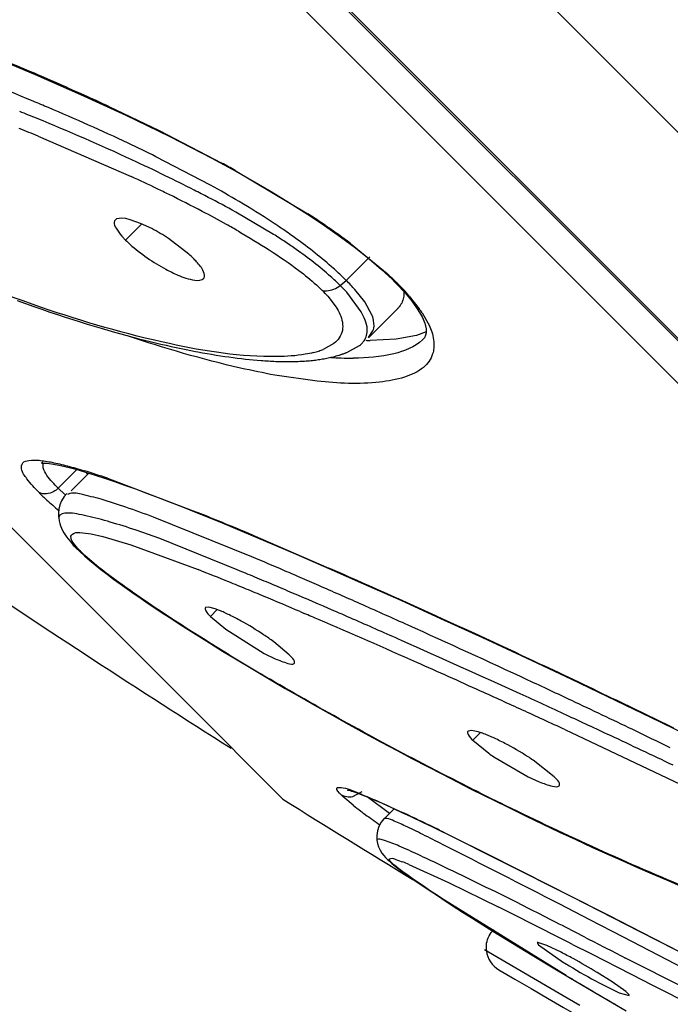
# Model space of a CAD drawing. Units: inches. Extents: x 0 to 11, y 0 to 8.5.
# Drawn here: x 3.4 to 3.4, y 5.1 to 5.2 of the extents above; entities that cross this region are included whole.
import ezdxf

# ---------------------------------------------------------------- set-up
doc = ezdxf.new("R2010")
doc.units = ezdxf.units.IN
doc.header["$LTSCALE"] = 0.605
doc.header["$MEASUREMENT"] = 0
doc.layers.get('0').update_dxf_attribs({"linetype": 'CONTINUOUS'})

msp = doc.modelspace()

# ---------------------------------------------------------------- linework, layer by layer
at = {"color": 7, "linetype": 'Continuous'}
for p, q in [((2.8149568547, 5.8175147334), (3.5874212984, 5.0450502896)), ((3.3593431823, 5.2325549536), (3.3619581544, 5.231370377799999)), ((3.3671083188, 5.2289402749), (3.3696364007, 5.2276961441)), ((3.3696364007, 5.2276961441), (3.3721103895, 5.2264412673)), ((3.3721103895, 5.2264412673), (3.3745181326, 5.225179928)), ((3.3745181326, 5.225179928), (3.3768634346, 5.2239091958)), ((3.3768634346, 5.2239091958), (3.3791489064, 5.2226268444)), ((3.3791489064, 5.2226268444), (3.3813633104, 5.2213366527)), ((3.3813633104, 5.2213366527), (3.383499866, 5.2200400866)), ((3.3816473469, 5.2163939877), (3.377264046, 5.218979206499999)), ((3.383499866, 5.2200400866), (3.3855589742, 5.2187339456)), ((3.3634979913, 5.218183102), (3.3633573538, 5.2180905239)), ((3.3641190879, 5.2182667803), (3.3634979913, 5.218183102)), ((3.364570844, 5.21821003), (3.3641190879, 5.2182667803)), ((3.3650839017, 5.2180886888), (3.364570844, 5.21821003)), ((3.3662795373, 5.2176630821), (3.3650839017, 5.2180886888)), ((3.3855589742, 5.2187339456), (3.3875276362, 5.2174230972)), ((3.3675638829, 5.2170584144), (3.3662795373, 5.2176630821)), ((3.3875276362, 5.2174230972), (3.3893860899, 5.216118126)), ((3.3641081793, 5.2161936282), (3.3645394761, 5.2157355381)), ((3.3718528944, 5.2141139548), (3.3695041745, 5.2159139216)), ((3.3893860899, 5.216118126), (3.3911149843, 5.214830157200001)), ((3.3953317235, 5.2112233538), (3.3956375672, 5.2109217242)), ((3.3956372906, 5.2109214401), (3.3956381843, 5.2109205473)), ((3.3519932009, 5.2087661966), (3.3529688686, 5.2084115037)), ((3.3917586124, 5.2074621096), (3.3900919716, 5.209699949)), ((3.3529688686, 5.2084115037), (3.3539257664, 5.2080701036)), ((3.3539257664, 5.2080701036), (3.3548639007, 5.207741713)), ((3.3548639007, 5.207741713), (3.3557834008, 5.2074260047)), ((3.3926087201, 5.204450546499999), (3.3959596485, 5.2078014749)), ((3.3557834008, 5.2074260047), (3.3566844326, 5.207122639200001)), ((3.3566844326, 5.207122639200001), (3.3575670953, 5.2068312997)), ((3.3575670953, 5.2068312997), (3.3584315062, 5.2065516635)), ((3.3584315062, 5.2065516635), (3.3592778181, 5.206283400299999)), ((3.3592778181, 5.206283400299999), (3.3601061203, 5.206026223299999)), ((3.3601061203, 5.206026223299999), (3.3609163242, 5.2057799101)), ((3.3609163242, 5.2057799101), (3.3617083957, 5.2055442185)), ((3.3617083957, 5.2055442185), (3.3624820875, 5.2053189648)), ((3.3624820875, 5.2053189648), (3.3632370459, 5.2051039873)), ((3.3632370459, 5.2051039873), (3.3639731395, 5.2048990526)), ((3.3639731395, 5.2048990526), (3.3646899969, 5.2047039879)), ((3.3646899969, 5.2047039879), (3.3653874727, 5.2045185506)), ((3.3653874727, 5.2045185506), (3.3660660114, 5.2043423429)), ((3.3660660114, 5.2043423429), (3.3667267783, 5.2041747974)), ((3.3667267783, 5.2041747974), (3.3673713158, 5.2040152823)), ((3.3926247726, 5.2044667407), (3.393130846, 5.2052354049)), ((3.395819704, 5.2042889878), (3.3928040438, 5.2041481223)), ((3.3981558422, 5.2047203262), (3.395819704, 5.2042889878)), ((3.399282072, 5.205124210299999), (3.3981558422, 5.2047203262)), ((3.399073923, 5.2044563019), (3.3988571574, 5.2042095752)), ((3.3988900145, 5.2042204593), (3.3988677378, 5.2041983445)), ((3.3673713158, 5.2040152823), (3.368000646, 5.2038633269)), ((3.368000646, 5.2038633269), (3.3686161741, 5.2037183952)), ((3.3686161741, 5.2037183952), (3.3692192737, 5.2035799914)), ((3.3692192737, 5.2035799914), (3.3698109075, 5.2034477419)), ((3.3698109075, 5.2034477419), (3.3703925168, 5.2033211999)), ((3.3703925168, 5.2033211999), (3.3709650135, 5.2032000861)), ((3.3709650135, 5.2032000861), (3.3715288006, 5.2030842495)), ((3.3715288006, 5.2030842495), (3.3720840981, 5.202973582799999)), ((3.3900972222, 5.2027515276), (3.3915913599, 5.2035523171)), ((3.3917629478, 5.203697687), (3.3921044109, 5.204080094)), ((3.3720840981, 5.202973582799999), (3.3726311169, 5.2028679838)), ((3.3734364889, 5.2027188895), (3.3739635878, 5.2026255606)), ((3.3739635878, 5.2026255606), (3.3744830669, 5.2025369809)), ((3.3744830669, 5.2025369809), (3.3749951639, 5.2024530586)), ((3.3749951639, 5.2024530586), (3.3755000466, 5.2023737224)), ((3.3755000466, 5.2023737224), (3.3759979529, 5.2022989115)), ((3.3759979529, 5.2022989115), (3.3764890367, 5.2022285857)), ((3.3764890367, 5.2022285857), (3.3769734006, 5.2021627153)), ((3.3769734006, 5.2021627153), (3.3774512084, 5.2021012642)), ((3.3774512084, 5.2021012642), (3.3779226264, 5.2020442003)), ((3.3779226264, 5.2020442003), (3.3783877594, 5.2019915019)), ((3.3783877594, 5.2019915019), (3.3788467721, 5.201943143999999)), ((3.3788467721, 5.201943143999999), (3.3792998415, 5.2018991045)), ((3.3792998415, 5.2018991045), (3.3797470984, 5.2018593705)), ((3.3892473879, 5.2024541657), (3.3893299646, 5.2024800647)), ((3.3893299646, 5.2024800647), (3.389406031, 5.202504458)), ((3.3898116808, 5.2026435823), (3.3898977129, 5.2026752029)), ((3.3898977129, 5.2026752029), (3.3899759517, 5.2027046328)), ((3.3899759517, 5.2027046328), (3.3900465265, 5.202731739)), ((3.3900465265, 5.202731739), (3.3900972222, 5.2027515276)), ((3.3797470984, 5.2018593705), (3.3801888061, 5.2018239243)), ((3.3603067922, 5.1888073355), (3.3582565662, 5.1867571094)), ((3.3590452409, 5.1891815488), (3.3600008698, 5.18890224)), ((3.3621024608, 5.1882339647), (3.3632382094, 5.1878493557)), ((3.3632382094, 5.1878493557), (3.3644300834, 5.1874316835)), ((3.3567994561, 5.1837954384), (3.3568336455, 5.1835645109)), ((3.356824937, 5.1837411769), (3.3568254667, 5.1836226533)), ((3.3726057036, 5.1843114747), (3.3757027375, 5.1830526395)), ((3.356825483, 5.183622449800001), (3.3568722747, 5.183290162900001)), ((3.3757027375, 5.1830526395), (3.3789823695, 5.1816888436)), ((3.3684982109, 5.1812436435), (3.3657485789, 5.1822243579)), ((3.3789823695, 5.1816888436), (3.3806916422, 5.1809674723)), ((3.3774486647, 5.1776362158), (3.3684982109, 5.1812436435)), ((3.3806916422, 5.1809674723), (3.3842556398, 5.1794435522)), ((3.3842556398, 5.1794435522), (3.3880305313, 5.1778035726)), ((3.3880305313, 5.1778035726), (3.3920498749, 5.1760315093)), ((3.3920498749, 5.1760315093), (3.3963359697, 5.1741158315)), ((3.3963359697, 5.1741158315), (3.4009310701, 5.1720356488)), ((3.3741633119, 5.173333161), (3.3737615617, 5.173279197)), ((3.374889972, 5.173140499100001), (3.3741633119, 5.173333161)), ((3.3753762859, 5.1729569369), (3.374889972, 5.173140499100001)), ((3.3743334346, 5.1722660822), (3.3761283829, 5.1707711665)), ((3.4009310701, 5.1720356488), (3.405783224, 5.1698115713)), ((3.3711584453, 5.1711347151), (3.3727040448, 5.170151559100001)), ((3.3727040448, 5.170151559100001), (3.374236406, 5.1691915502)), ((3.3761283829, 5.1707711665), (3.3805688758, 5.1679900735)), ((3.374236406, 5.1691915502), (3.3757473835, 5.168257653)), ((3.3834574756, 5.1678359245), (3.3816586196, 5.1693259827)), ((3.405783224, 5.1698115713), (3.4108436544, 5.1674625759)), ((3.3757473835, 5.168257653), (3.3772349304, 5.1673495375)), ((3.3805688758, 5.1679900735), (3.3818235315, 5.1673736577)), ((3.3837459658, 5.1675246925), (3.3834574756, 5.1678359245)), ((3.3772349304, 5.1673495375), (3.3794241956, 5.166032672)), ((3.4108436544, 5.1674625759), (3.4160175722, 5.1650294959)), ((3.3794241956, 5.166032672), (3.3815658257, 5.1647661367)), ((3.3815658257, 5.1647661367), (3.3829682553, 5.1639478636)), ((3.4160175722, 5.1650294959), (3.4211997228, 5.1625595683)), ((3.3829682553, 5.1639478636), (3.384350371, 5.1631497681)), ((3.384350371, 5.1631497681), (3.3863855192, 5.1619891842)), ((3.4211997228, 5.1625595683), (3.4263154939, 5.1600862256)), ((3.3863855192, 5.1619891842), (3.388376892, 5.1608698232)), ((3.388376892, 5.1608698232), (3.3903262322, 5.1597888647)), ((3.3903262322, 5.1597888647), (3.392232733, 5.1587449172)), ((3.4263154939, 5.1600862256), (3.4312224612, 5.1576777961)), ((3.392232733, 5.1587449172), (3.394096012, 5.1577365624)), ((3.4045381854, 5.159081204300001), (3.4041201481, 5.1590024624)), ((3.4052909307, 5.158919437200001), (3.4045381854, 5.159081204300001)), ((3.4057928676, 5.1587524753), (3.4052909307, 5.158919437200001)), ((3.394096012, 5.1577365624), (3.3959174372, 5.1567618669)), ((3.4046803121, 5.1579446942), (3.4065101263, 5.1564479668)), ((3.3959174372, 5.1567618669), (3.3977005039, 5.1558182534)), ((3.3977005039, 5.1558182534), (3.3994485432, 5.1549033307)), ((3.4070929493, 5.1560411484), (3.4110653845, 5.1537326069)), ((3.414083126, 5.1537428369), (3.4116626588, 5.155640207799999)), ((3.3994485432, 5.1549033307), (3.4011643615, 5.1540150586)), ((3.4011643615, 5.1540150586), (3.4028479138, 5.1531529614)), ((3.4028479138, 5.1531529614), (3.4044971506, 5.152317583399999)), ((3.4110653845, 5.1537326069), (3.4123563877, 5.1531480135)), ((3.4143748668, 5.1534258691), (3.414083126, 5.1537428369)), ((3.4044971506, 5.152317583399999), (3.4071743417, 5.1509808896)), ((3.3939090197, 5.150792981), (3.3947165056, 5.1504333274)), ((3.4071743417, 5.1509808896), (3.408739508, 5.150210517200001)), ((3.3955947087, 5.1500338425), (3.394460967, 5.1489001008)), ((3.3947165056, 5.1504333274), (3.3955766807, 5.1500421483)), ((3.3955766807, 5.1500421483), (3.3964850938, 5.149621977200001)), ((3.3964850938, 5.149621977200001), (3.3974391984, 5.1491742641)), ((3.408739508, 5.150210517200001), (3.4107797526, 5.1492185932)), ((3.3974391984, 5.1491742641), (3.3989521293, 5.1484534714)), ((3.3989521293, 5.1484534714), (3.4000124662, 5.1479418979)), ((3.4107797526, 5.1492185932), (3.4127680305, 5.148265328)), ((3.4000124662, 5.1479418979), (3.4028292566, 5.1465640602)), ((3.4127680305, 5.148265328), (3.4147062365, 5.1473488649)), ((3.4147062365, 5.1473488649), (3.4165971438, 5.1464670747)), ((3.3935911204, 5.1463990778), (3.3936554004, 5.146040281)), ((3.4028292566, 5.1465640602), (3.4058608939, 5.145059682)), ((3.4165971438, 5.1464670747), (3.4184426325, 5.1456183228)), ((3.4058608939, 5.145059682), (3.4104467705, 5.1427559343)), ((3.4184426325, 5.1456183228), (3.4202442148, 5.1448011881)), ((3.4202442148, 5.1448011881), (3.4220034944, 5.1440142702)), ((3.4220034944, 5.1440142702), (3.4237218254, 5.1432563787)), ((3.4104467705, 5.1427559343), (3.4161488709, 5.1398627292)), ((3.4237218254, 5.1432563787), (3.4254005574, 5.142526367099999)), ((3.4254005574, 5.142526367099999), (3.427040997, 5.1418231394)), ((3.427040997, 5.1418231394), (3.4286444477, 5.141145631600001)), ((3.4161488709, 5.1398627292), (3.4239642788, 5.13586893)), ((3.4069997443, 5.1358991684), (3.409274734, 5.1344959859)), ((3.4176079917, 5.1352087304), (3.4153966704, 5.1363431621)), ((3.4239642788, 5.13586893), (3.477541469, 5.108327574300001)), ((3.4141906617, 5.128974547699999), (3.4060334213, 5.1337396215)), ((3.4062418953, 5.1336122106), (3.4062643663, 5.13449361)), ((3.409274734, 5.1344959859), (3.4115366137, 5.133118)), ((3.4121267757, 5.1345855659), (3.4122707784, 5.1343287385)), ((3.4132462957, 5.1342501772), (3.412173303, 5.1346048309)), ((3.4122707784, 5.1343287385), (3.4151702269, 5.1322863956)), ((3.4148728353, 5.1334603875), (3.4132462957, 5.1342501772)), ((3.4115366137, 5.133118), (3.4137696784, 5.1317728136)), ((3.4243997642, 5.1317365185), (3.422253381, 5.1328314996)), ((3.4137696784, 5.1317728136), (3.41597422, 5.1304585855)), ((3.4272170672, 5.130298788), (3.4243997642, 5.1317365185)), ((3.41597422, 5.1304585855), (3.4192252469, 5.1285434886)), ((3.4207908067, 5.1300312148), (3.4190493915, 5.1311206222)), ((3.4413039159, 5.1231131737), (3.4272170672, 5.130298788)), ((3.419278732, 5.1299184571), (3.4215965884, 5.1287765177)), ((3.4223637127, 5.1289074569), (3.4207908067, 5.1300312148)), ((3.4155824792, 5.128168769599999), (3.4141906617, 5.128974547699999)), ((3.4170428164, 5.1273256683), (3.4155824792, 5.128168769599999)), ((3.4192252469, 5.1285434886), (3.4224029717, 5.1266960937)), ((3.4215965884, 5.1287765177), (3.4227282516, 5.1284515563)), ((3.4225846781, 5.128708722), (3.4223637127, 5.1289074569)), ((3.422694599, 5.1285834912), (3.4225846781, 5.128708722)), ((3.4227282516, 5.1284515563), (3.422694599, 5.1285834912))]:
    msp.add_line(p, q, dxfattribs=at)
at = {"color": 9, "linetype": 'Continuous'}
for p, q in [((3.56604304, 5.0667167202), (2.8282519932, 5.8045077515)), ((3.2106627893, 5.4169232256), (3.4609582052, 5.1666240831)), ((3.2697594163, 5.386791420700001), (3.6283230536, 5.0282698544)), ((3.3626073925, 5.2311659802), (3.3684056786, 5.2284113104)), ((3.3684056786, 5.2284113104), (3.375648553, 5.2246390734)), ((3.3544251663, 5.227740265), (3.3651978869, 5.2230726293)), ((3.3743696834, 5.2220636861), (3.3680311561, 5.2253712565)), ((3.3772208422, 5.2237817114), (3.3855935609, 5.2187868385)), ((3.3664079728, 5.2176040356), (3.3645394757, 5.215735538500001)), ((3.3905503377, 5.2153364959), (3.3947797063, 5.2118609484)), ((3.3927727206, 5.213786004), (3.3900473405, 5.2110606174)), ((3.3893506494, 5.21048013), (3.3900450808, 5.2110596133)), ((3.3900473405, 5.2110606174), (3.3896029694, 5.2114873502)), ((3.3921762115, 5.2085935999), (3.3910344275, 5.2100194293)), ((3.395638832, 5.210921115400001), (3.3959904669, 5.210730847200001)), ((3.3878974972, 5.2092458041), (3.3888627337, 5.2079894187)), ((3.3973294431, 5.2092705903), (3.3984816641, 5.2078111168)), ((3.3930325263, 5.207039738500001), (3.3921762115, 5.2085935999)), ((3.3988141107, 5.2073259794), (3.3996213815, 5.2058921172)), ((3.3886092518, 5.2037894233), (3.3873886929, 5.2031076159)), ((3.3866915495, 5.1994312438), (3.3818062204, 5.2001315418)), ((3.3550146207, 5.1894175776), (3.3549972007, 5.1899688734)), ((3.3567420823, 5.1870681844), (3.3588958509, 5.1892219583)), ((3.3624442362, 5.1882168347), (3.3728351919, 5.1842776472)), ((3.3575024185, 5.1863440964), (3.3567427368, 5.1870681068)), ((3.354536472, 5.1793183606), (3.3493741389, 5.1844827732)), ((3.3791156097, 5.1791567589), (3.3677767167, 5.1837247671)), ((3.3605561233, 5.1817933979), (3.3618874428, 5.1814929236)), ((3.3618874428, 5.1814929236), (3.3651476171, 5.1805169315)), ((3.3792489286, 5.1816383642), (3.3880383065, 5.1778504732)), ((3.3651476171, 5.1805169315), (3.3729131707, 5.1776642165)), ((3.3715972547, 5.1622601919), (3.354536472, 5.1793183606)), ((3.359328543, 5.1797916481), (3.3588341212, 5.1801492299)), ((3.3751199698, 5.1730526168), (3.374333435, 5.1722660819)), ((3.3847119443, 5.1728101826), (3.3851788619, 5.1726112922)), ((3.3827184513, 5.1511397815), (3.3715972547, 5.1622601919)), ((3.4055631807, 5.1588275623), (3.4046803123, 5.157944693999999)), ((3.4153710669, 5.1591519099), (3.4160230168, 5.1588502515)), ((3.4160230168, 5.1588502515), (3.4174880452, 5.1581706258)), ((3.4174880452, 5.1581706258), (3.4342829731, 5.1501728828)), ((3.3918361476, 5.1519745652), (3.3907813863, 5.1514110847)), ((3.3896520734, 5.1514472876), (3.3894620886, 5.151634920799999)), ((3.3908416081, 5.1504389658), (3.3896520734, 5.1514472876)), ((3.3950261633, 5.1494982522), (3.3924538873, 5.1514194554)), ((3.3938531701, 5.1508451333), (3.3965399049, 5.1496168255)), ((3.4012818769, 5.1473407509), (3.4156055146, 5.1401483581)), ((3.3972846437, 5.1436092456), (3.4018616604, 5.141518705899999)), ((3.4018616604, 5.141518705899999), (3.4076927044, 5.138659439800001)), ((3.4154694067, 5.1307697211), (3.4014019611, 5.1394650925)), ((3.4156055146, 5.1401483581), (3.4203414358, 5.1377315957)), ((3.4182013288, 5.1371975613), (3.4147219332, 5.1389979315)), ((3.4220795944, 5.1351870616), (3.4182013288, 5.1371975613)), ((3.4203414358, 5.1377315957), (3.4229079445, 5.1364197156)), ((3.4229079445, 5.1364197156), (3.4256124486, 5.1350356004)), ((3.4311096388, 5.1305097224), (3.4220795944, 5.1351870616)), ((3.4256124486, 5.1350356004), (3.4347213926, 5.1303572326)), ((3.4162083949, 5.1343689923), (3.4182948189, 5.1333091272)), ((3.4182948189, 5.1333091272), (3.4229858865, 5.130920748)), ((3.4229858865, 5.130920748), (3.4254383606, 5.129670388)), ((3.4254383606, 5.129670388), (3.4458956092, 5.1192486258))]:
    msp.add_line(p, q, dxfattribs=at)
at = {"color": 7, "linetype": 'Continuous'}
for points in [[(3.3487480321, 5.2370578044), (3.3514148549, 5.2359668391), (3.3540684577, 5.2348537078)], [(3.3540684577, 5.2348537078), (3.3567110015, 5.2337167402), (3.3593431823, 5.2325549536)], [(3.3619581544, 5.231370377799999), (3.3645466169, 5.2301658007), (3.3671083188, 5.2289402749)], [(3.3911149843, 5.214830157200001), (3.3926996485, 5.2135682257), (3.3941153817, 5.2123546129), (3.3953317235, 5.2112233538)], [(3.3956381843, 5.2109205473), (3.3958628414, 5.2106933158), (3.3968420001, 5.209637467099999), (3.3976691781, 5.2086297562), (3.3983294818, 5.2076898242)], [(3.3983294818, 5.2076898242), (3.3988036969, 5.2068557776), (3.3991081183, 5.2061289909), (3.3992643586, 5.2054975661), (3.3992833407, 5.2050263913)], [(3.3992833407, 5.2050263913), (3.3992186474, 5.204731012), (3.399073923, 5.2044563019)], [(3.3726311169, 5.2028679838), (3.3729015549, 5.2028170598), (3.3734364889, 5.2027188895)], [(3.3801888061, 5.2018239243), (3.3804075919, 5.201807817200001), (3.3806250136, 5.2017927943), (3.3808410485, 5.2017788629), (3.3810556873, 5.2017660297), (3.3812689223, 5.2017543007), (3.3814807447, 5.2017436821), (3.3816911444, 5.2017341801), (3.3819001144, 5.201725800299999), (3.3821076469, 5.2017185486), (3.3823137311, 5.2017124307), (3.382518361, 5.201707452), (3.3827215292, 5.2017036178), (3.3829232239, 5.2017009336), (3.3831234386, 5.2016994043), (3.3833221676, 5.201699035), (3.3835194013, 5.2016998305), (3.3837151329, 5.2017017956), (3.3839093589, 5.2017049349), (3.3841020749, 5.201709253), (3.3842932579, 5.2017147539), (3.3844829219, 5.2017214424), (3.3846711163, 5.2017293263), (3.3848578398, 5.201738416), (3.3850430687, 5.2017487217), (3.3852268143, 5.2017602555), (3.3854090695, 5.2017730287), (3.3855898191, 5.201787052), (3.3857690634, 5.2018023372), (3.3859467934, 5.2018188953), (3.3861229994, 5.2018367371), (3.3862976819, 5.2018558746), (3.3864708475, 5.201876320299999), (3.3866424727, 5.2018980836), (3.3868125141, 5.2019211693), (3.3869809558, 5.201945582900001), (3.3871478032, 5.2019713324), (3.3873130491, 5.2019984242), (3.3874766866, 5.2020268643), (3.3876387187, 5.2020566606), (3.3877991564, 5.2020878224), (3.387957995, 5.202120356), (3.3881152411, 5.202154269599999), (3.3882709263, 5.2021895769), (3.3884252242, 5.2022263267), (3.3885779764, 5.2022644895), (3.3887287283, 5.2023039472), (3.3888774734, 5.2023446614), (3.3890243316, 5.202386597699999), (3.3891690602, 5.2024296112), (3.3892478163, 5.2024537175)], [(3.389406031, 5.202504458), (3.3894611618, 5.2025224538), (3.3895151384, 5.2025403384), (3.3895678683, 5.202558070299999), (3.3896194286, 5.2025756639), (3.3896697565, 5.2025930858), (3.3897185554, 5.202610218), (3.3898116808, 5.2026435823)], [(3.3549537079, 5.1900599677), (3.3549350216, 5.1900483698), (3.3548133402, 5.1899816344), (3.3548255541, 5.1899694704), (3.3550223544, 5.189972811000001), (3.3554187545, 5.1899517776), (3.355971455, 5.1898849189), (3.3566190273, 5.1897735732), (3.3573443751, 5.1896200376), (3.3581579907, 5.1894215469), (3.3590452409, 5.1891815488)], [(3.3600008698, 5.18890224), (3.3610229089, 5.1885851788), (3.3621024608, 5.1882339647)], [(3.3644300834, 5.1874316835), (3.3656729051, 5.1869831911), (3.3669642824, 5.1865053045)], [(3.357743, 5.1864697484), (3.3574243088, 5.1861126613), (3.3571195443, 5.1856291226), (3.3569209485, 5.1851418418), (3.3568103643, 5.184659937799999), (3.3567759556, 5.1842059462), (3.3567994561, 5.1837954384)], [(3.3669642824, 5.1865053045), (3.3683045564, 5.185998421), (3.369692523, 5.1854632682), (3.3711263621, 5.1849008066), (3.3726057036, 5.1843114747)], [(3.3568722747, 5.183290162900001), (3.35694104, 5.182997604100001), (3.3570306389, 5.1827172012), (3.3571386879, 5.1824455988), (3.3572627829, 5.182182903999999), (3.3574001405, 5.1819304249), (3.3575501954, 5.1816855813), (3.3577118933, 5.1814473073), (3.357885536, 5.1812129545), (3.3580736113, 5.1809778456), (3.3582768715, 5.1807401895)], [(3.3582768715, 5.1807401895), (3.3584959676, 5.1804988326), (3.3587327743, 5.180251517), (3.3588341212, 5.1801492299)], [(3.3588229188, 5.1801605459), (3.3592333781, 5.1797626545), (3.359780762, 5.1792642538), (3.3603693564, 5.1787567478), (3.361005216, 5.1782324528), (3.361685937, 5.1776919988)], [(3.361685937, 5.1776919988), (3.3624039568, 5.1771399292), (3.363152678, 5.1765799024), (3.3639266549, 5.176014732), (3.3647208552, 5.1754469199), (3.3655272795, 5.1748810187), (3.3663413605, 5.1743191069)], [(3.3663413605, 5.1743191069), (3.3671593985, 5.1737627291), (3.3679747287, 5.1732154635), (3.3687826358, 5.1726795368), (3.3695825489, 5.1721544863), (3.3711584453, 5.1711347151)], [(3.3901899482, 5.1522038991), (3.3901918188, 5.1522035889), (3.3902453778, 5.152193765), (3.3903572894, 5.1521681204), (3.3904993013, 5.152130266399999), (3.3906638552, 5.1520815998), (3.3908579181, 5.1520195294), (3.3910749826, 5.1519456598), (3.3913133863, 5.1518603877), (3.3915741707, 5.15176321), (3.3918547689, 5.151655001), (3.3921543543, 5.1515360708), (3.3924726852, 5.1514065244), (3.392807944, 5.1512671363)], [(3.392807944, 5.1512671363), (3.3931593394, 5.1511182798), (3.3935266706, 5.1509600799), (3.3939090197, 5.150792981)], [(3.3944518592, 5.1489337308), (3.3944044916, 5.1488856824), (3.3940690239, 5.1484709562), (3.3938102752, 5.1479947077), (3.3936421936, 5.1474826118), (3.3935682168, 5.1469618328), (3.393582756, 5.1464676113), (3.3935914158, 5.1463966314)], [(3.3936554004, 5.146040281), (3.3937853965, 5.1456292254), (3.3939593775, 5.1452546313), (3.3941620849, 5.1449232371), (3.3943780745, 5.1446372638), (3.3945913892, 5.1443957839), (3.3947200414, 5.1442633113)], [(3.3946190911, 5.1443697646), (3.3947315031, 5.1442554297), (3.3953299916, 5.1437122965)], [(3.3953299916, 5.1437122965), (3.3960433106, 5.1431413436), (3.3968574535, 5.142535796000001), (3.3977776827, 5.1418812288)], [(3.3977776827, 5.1418812288), (3.3988018303, 5.1411759669), (3.3999163809, 5.1404270946)], [(3.3999163809, 5.1404270946), (3.4010952677, 5.139650139700001), (3.4022945525, 5.1388718806)], [(3.4022945525, 5.1388718806), (3.4034861512, 5.1381082331), (3.4046688325, 5.137358145), (3.4069997443, 5.1358991684)]]:
    msp.add_lwpolyline(points, dxfattribs=at)
at = {"color": 9, "linetype": 'Continuous'}
for centre, radius, start, end in [((3.2304184347, 4.9339097369), 0.3224300521, 67.48844956920001, 69.6861725829), ((3.2473796161, 4.9852140208), 0.2715888315, 66.792389188, 67.536851477), ((3.2309300299, 4.9474770785), 0.3127545016, 65.6041996868, 66.7469993637), ((3.2473521965, 4.9751231602), 0.2778736035, 67.0683265995, 67.46042358689999), ((3.1854693446, 4.8466598541), 0.4233471968, 65.26495841590001, 65.6366315212), ((3.2393361595, 4.9456559833), 0.3046588608, 67.8047808094, 68.24502937760002), ((3.2655022146, 5.0207748194), 0.2317171766, 61.17515876549999, 61.6179775084), ((3.2788392092, 5.0359753634), 0.2060660285, 64.3068642692, 65.2233211212), ((3.286884093, 5.052764834900001), 0.1874486833, 63.82365173930001, 64.2978116725), ((3.3139391876, 5.112253487099999), 0.125340036, 59.4407851453, 61.1752329495), ((3.2980084189, 5.0752366507), 0.1623742456, 62.33237864359999, 63.8484604679), ((3.3302091037, 5.1397204182), 0.09341606779999999, 56.7074590733, 59.46845883979999), ((3.3129020519, 5.1036471985), 0.1302965348, 60.9408199371, 62.3316918183), ((3.3369300108, 5.1501071193), 0.08104488730000001, 55.92584730959999, 56.64839810439999), ((3.3249696052, 5.1260029723), 0.1108337035, 55.80313015390001, 56.839841655), ((3.3217260292, 5.1196091641), 0.1120579744, 60.10630129490001, 60.9205066251), ((3.3404214624, 5.1552437058), 0.0748340469, 54.4679031524, 55.9366916004), ((3.3320427859, 5.1363595259), 0.098292288, 54.6324719058, 55.8203428806), ((3.342638444, 5.1512750979), 0.0799963267, 53.20697094000001, 54.6373956222), ((3.366988495, 5.1884030694), 0.032335581, 43.1796842891, 44.4972462022), ((3.3647127701, 5.1788423865), 0.0446569825, 46.0374590445, 47.678784529), ((3.3674883589, 5.1817369495), 0.0406467154, 45.48583712550001, 46.0212216651), ((3.3734427713, 5.196031503), 0.0195913893, 45.0896109883, 47.8631082747), ((3.3767639355, 5.199365993), 0.0148851223, 41.58552871909999, 45.0816733667), ((3.3717481632, 5.1928655901), 0.0258111253, 41.6509486328, 43.18604642010001), ((3.3768794019, 5.1916679106), 0.0269825596, 40.72071765739999, 44.92117413020001), ((3.3861266915, 5.1989882388), 0.0151818485, 33.31155727869999, 35.531221049), ((3.3844674817, 5.210355394), 0.007814330500000001, 287.8112821491, 291.9518601228), ((3.3838955405, 5.2121334991), 0.0096821566, 284.1350871357001, 287.8150445528), ((3.3907154256, 5.2429899462), 0.0408938429, 266.5723326539, 268.2092544614999), ((3.3905373566, 5.2369761003), 0.0348773709, 268.1929144976, 270.5199608407), ((3.3343764972, 5.1064216553), 0.0864768718, 71.06051586169998, 72.9205273469), ((3.3779763577, 5.2103082341), 0.0333648468, 225.3519745064, 227.5402323795), ((3.3878773361, 5.2211191282), 0.0480244776, 227.5326843879, 229.6569281559), ((3.1954749457, 4.744160831), 0.4745097141, 67.2138738292, 68.0513302359), ((3.1291454592, 4.5882155675), 0.6416358529999999, 66.70249289979999, 67.071471246), ((3.2523755412, 4.8706920415), 0.3297896851, 67.89437266790002, 68.5617365954), ((3.0735705468, 4.458929987699999), 0.7823601418, 66.5448590019, 66.7090568863), ((2.9809949022, 4.2530693455), 1.0103981726, 66.0629523866, 66.24325410430001), ((3.2171337549, 4.783619220899999), 0.4237239663, 67.6167399348, 67.9100053408), ((3.0276168712, 4.3530167313), 0.8978129814, 66.39252721359999, 66.5448678641), ((2.9049727552, 4.081451191499999), 1.1981004348, 65.70708614109999, 66.07000479279999), ((3.1875128116, 4.7116829815), 0.5015199996, 67.3633445184, 67.6172100283), ((3.1421393901, 4.603022724), 0.6192731158, 66.9393509113, 67.3581407625), ((2.9916934816, 4.2707905835), 0.9875438522, 66.09023798300001, 66.3932238153), ((2.9701462179, 4.2222375158), 1.0406633833, 65.77254449620001, 66.08915039989999), ((2.9556443283, 4.193457302300001), 1.0751656359, 64.9300174417, 65.71269861359998), ((3.0864948113, 4.4721430927), 0.7614905518999999, 66.7692980555, 66.9062949397), ((3.0078256916, 4.2894068017), 0.9604411646, 66.01665376449999, 66.756562945), ((2.9088352888, 4.0861120354), 1.1899589767, 65.0366074388, 65.7701167544), ((3.5445905153, 5.443687975), 0.32303127, 238.6483982941999, 239.2814428043), ((2.8945862857, 4.0332318489), 1.2405276283, 65.6755909658, 66.0473671641), ((2.9143486635, 4.1077988252), 1.170252835, 64.3828096581, 64.87569096189999), ((3.5575249195, 5.4654142318), 0.3483162186, 239.2779389497, 239.5941124435), ((2.925125886, 4.1212979437), 1.1511849533, 64.8908244274, 65.0325690666), ((2.876892666, 3.9939692441), 1.2835928573, 65.5578797568, 65.6777982327), ((2.9085651699, 4.0859567449), 1.1902138867, 64.758542927, 64.8908773131), ((2.8794920096, 3.9996702713), 1.2773272175, 65.43973124869999, 65.5582141149), ((2.9294950615, 4.129962549), 1.1414846096, 64.3756683207, 64.76687080020001), ((2.9739910848, 4.2301349937), 1.034155567, 63.9642940226, 64.4319484977), ((2.8903248558, 4.023375461700001), 1.2512640901, 65.3199284996, 65.4397162623), ((2.9006853148, 4.0459196675), 1.2264531988, 65.187267287, 65.31996167259999), ((3.0351554537, 4.3503482671), 0.8970792474, 64.0645636799, 64.3730279207), ((3.5946740782, 5.5305795674), 0.4233270213000001, 243.4464480004, 243.8096772649), ((3.418028365, 5.1848809586), 0.0438790453, 231.7142336213001, 233.1452156758), ((3.4300260429, 5.200795491), 0.0638092877, 233.096117239, 233.6676424865001), ((3.3006019265, 4.9446665279), 0.2262934383, 64.6205989088, 64.9155354125), ((3.4485411523, 5.2261005484), 0.09516453050000001, 233.71387243, 234.9639370882), ((3.2662869964, 4.87247605), 0.3062245131, 64.11754037729999, 64.6090748196), ((3.2188000141, 4.774388925299999), 0.4152019924, 63.9279262676, 64.13050984590002), ((2.6459233342, 3.6506718723), 1.6751614084, 62.68127037619999, 63.2015564041), ((3.3966010132, 5.146151557200001), 0.0026652444, 225.1105728354, 240.4863671847), ((3.3860841463, 5.1168784257), 0.0289825443, 67.26579838890001, 68.7337618949), ((2.8671835206, 4.055259296), 1.2107460714, 63.0341104589, 63.48535521060001), ((3.7306346736, 5.661061713), 0.6168782231000001, 239.2759672661, 239.468119955), ((3.7440098066, 5.6837398285), 0.6432067458, 239.4681429799001, 239.6625672283), ((3.7582214258, 5.708024339400001), 0.6713440446, 239.6625962931, 239.8600416484)]:
    msp.add_arc(centre, radius, start, end, dxfattribs=at)
at = {"color": 7, "linetype": 'Continuous'}
for centre, radius, start, end in [((3.2415511597, 4.9533703978), 0.2985204266, 67.80814761769999, 68.2240840211), ((3.2567874539, 4.9928189102), 0.2562809452, 63.1683683011, 64.0052656923), ((3.2880771039, 5.0547485849), 0.1868956055, 62.59752152989999, 63.1584638787), ((3.3127911274, 5.1021588057), 0.1334307433, 61.10579205909999, 62.64948128689999), ((3.3577086372, 5.1981335698), 0.0213371885, 56.4395882369, 62.4914368264), ((3.3740296325, 5.2252511293), 0.013439105, 225.0766768002, 228.0157292665), ((3.3456696392, 5.1595561761), 0.06726761690000001, 56.3022268079, 57.66664092569999), ((3.3495076296, 5.1653086443), 0.0603523397, 54.8356246262, 56.3037227646), ((3.3631227703, 5.2043808083), 0.0130747545, 45.0799698762, 48.10955299430001), ((3.3654236331, 5.2066903887), 0.0098146736, 41.7147685995, 45.0705471667), ((3.374881402, 5.1959892705), 0.0204778937, 42.0312309397, 45.0427583394), ((3.3938713238, 5.2098953936), 0.0029573811, 314.9237002179, 321.1252232119), ((3.3893785062, 5.2056226066), 0.0039191996, 17.9991292831, 21.197694347), ((3.3896994344, 5.2057281852), 0.0035813535, 16.0088014645, 17.9792269044), ((3.3929576891, 5.2403464476), 0.0361986514, 268.9780960447, 269.7568071692), ((3.3896944317, 5.205965316499999), 0.0030693489, 308.1719062985, 312.3708560227), ((3.3856607157, 5.2140707766), 0.0121576309, 287.566122694, 291.4023753970001), ((3.3820594618, 5.2127783905), 0.0325524897, 227.1011053305, 227.7561964347), ((4.1534951823, 6.3836068672), 1.4518388093, 236.1635695044, 237.6544556448), ((3.1726847668, 4.680005782099999), 0.5381117937, 67.3995189008, 67.6339196163), ((3.1628057538, 4.6563678692), 0.5637310163, 67.1610082279, 67.3958344506), ((3.1341697047, 4.5883990322), 0.6374859214, 66.94225785409998, 67.16016858820001), ((3.0801034842, 4.4615603469), 0.7753670453, 66.5545429212, 66.9371265424), ((3.3695673467, 5.15866557), 0.0154268255, 65.5726570693, 67.879983375), ((3.3671237509, 5.1532571754), 0.0213616206, 63.79095036739999, 65.604095403), ((3.3644448814, 5.147801573500001), 0.0274394414, 62.29098297310001, 63.80348315450001), ((3.0187827355, 4.3199205905), 0.9297109697, 66.3904742586, 66.56051971390002), ((3.3617753587, 5.1427045309), 0.0331932365, 60.9603980392, 62.30245635850001), ((3.3596011796, 5.138737001), 0.0377173713, 56.3697662374, 60.99844157520001), ((2.9519814244, 4.1672528763), 1.0963538285, 66.084658235, 66.38701698529998), ((3.3632132805, 5.144146723), 0.0312125881, 53.7749558078, 56.39081886159999), ((2.8275191799, 3.887182598), 1.4028341151, 65.45970141689999, 66.07485930060001), ((2.8393206601, 3.9129602252), 1.3744834515, 65.33737981739999, 65.4609162039), ((2.8662983846, 3.9716985289), 1.3098461102, 65.2110205146, 65.3376794391), ((2.9187934569, 4.085234638), 1.1847614294, 64.9417252487, 65.2136777519), ((3.4008702848, 5.1451976126), 0.0144210306, 67.5350693462, 70.0410074684), ((3.3987935751, 5.1401448837), 0.0198838773, 65.5929806849, 67.5685595835), ((3.3964894228, 5.135052841499999), 0.0254729725, 63.9540118562, 65.6061975921), ((3.3941687393, 5.1302892593), 0.0307717696, 62.49874506989999, 63.96640039770001), ((3.3922947441, 5.1266325981), 0.0348805917, 57.4718222049, 62.5419366646), ((3.0088011946, 4.2774892218), 0.9724804753, 64.4770396177, 64.948118205), ((3.422620503, 5.1789073926), 0.0276400081, 234.3477374976, 235.8211392938), ((3.3947491709, 5.130500048), 0.0303000611, 56.06860719060001, 57.4525543675), ((4.1512630876, 6.3805211008), 1.4498411246, 237.9885360897, 238.6856976955), ((3.177635232, 4.6755759768), 0.5184921827000001, 63.43800695260001, 64.51001118549999), ((3.079763767, 4.4822440219), 0.7351837397, 62.83662595609999, 63.35307553819999), ((4.3983668582, 7.0459997703), 2.1477919715, 242.8297611925, 242.9689682538), ((3.4091632774, 5.133984949599999), 0.0029450648, 187.2751505393, 239.7317656311), ((3.3883935833, 5.0820919653), 0.0577915702, 61.9653172782, 62.72992528189999), ((3.3834698575, 5.0728298361), 0.068281092, 61.30367667379999, 61.97141266729999), ((3.3785877761, 5.063887213), 0.0784695714, 58.9601271085, 61.3120772275), ((4.1758864815, 6.443486963400001), 1.5203976392, 239.6508694967, 244.8673812365), ((3.4484486261, 5.1857111818), 0.0629417161, 238.0811443721, 238.7477306803), ((3.4522154994, 5.1918091916), 0.0701091553, 238.7014943981, 241.9791607723)]:
    msp.add_arc(centre, radius, start, end, dxfattribs=at)
at = {"color": 9, "linetype": 'Continuous'}
for points, knots in [([(3.3680311561, 5.2253712565), (3.3669706047, 5.225897128), (3.3628768266, 5.227878354700001), (3.3587190904, 5.2297256467), (3.3556209574, 5.2310364559)], [0, 0, 0, 0, 0.2602954293, 1, 1, 1, 1]), ([(3.3820676261, 5.202272537), (3.3778858391, 5.202210766), (3.3685964555, 5.2036959913), (3.3539253218, 5.2079683583), (3.3371291926, 5.2147622837), (3.3255843285, 5.2206992418), (3.3195644118, 5.224244204700001)], [0, 0, 0, 0, 0.1878241994, 0.4181119887, 0.6862530027, 1, 1, 1, 1]), ([(3.3775748717, 5.2167580005), (3.3799849558, 5.2153721574), (3.383104368, 5.2134480052), (3.385942202, 5.211144036), (3.3865867172, 5.2105593804)], [0, 0, 0, 0, 0.7616130584999999, 1, 1, 1, 1]), ([(3.3896080494, 5.211485255), (3.389199892, 5.2118834251), (3.3873902523, 5.2135423919), (3.3854446911, 5.2150477508), (3.3839119369, 5.2161429111)], [0, 0, 0, 0, 0.2323561764, 1, 1, 1, 1]), ([(3.3872747047, 5.2099070075), (3.3874331905, 5.2098686981), (3.3881740544, 5.2098297097), (3.3888820775, 5.21016041), (3.3893505318, 5.2104800479)], [0, 0, 0, 0, 0.2233063856, 1, 1, 1, 1]), ([(3.3888627337, 5.2079894187), (3.3890300712, 5.2077286885), (3.3894939257, 5.206909099100001), (3.3897213853, 5.205904065099999), (3.3895921337, 5.2052785601)], [0, 0, 0, 0, 0.3266212084, 1, 1, 1, 1]), ([(3.3996213815, 5.2058921172), (3.3997346838, 5.205646535), (3.4000766868, 5.2048095533), (3.4002321541, 5.203878359), (3.4001624625, 5.2032464055)], [0, 0, 0, 0, 0.2984395785, 1, 1, 1, 1]), ([(3.3818062204, 5.2001315418), (3.3804689491, 5.2003732114), (3.3747090577, 5.2015758427), (3.3690489126, 5.2032281443), (3.3647628231, 5.204674253)], [0, 0, 0, 0, 0.231016581, 1, 1, 1, 1]), ([(3.3988571512, 5.204209569200001), (3.397975429, 5.203351622900001), (3.3951977879, 5.2023156218), (3.3924230228, 5.2021153731), (3.3908538654, 5.2021001656)], [0, 0, 0, 0, 0.4394556799, 1, 1, 1, 1]), ([(3.4001624625, 5.2032464055), (3.4001379302, 5.2030239503), (3.3999672939, 5.2021909155), (3.3994630854, 5.2014352319), (3.3989866869, 5.201032875)], [0, 0, 0, 0, 0.264112838, 1, 1, 1, 1]), ([(3.3862600094, 5.2027444926), (3.3859454015, 5.2026648737), (3.384564707, 5.2023806562), (3.3831511799, 5.2022885426), (3.3820676261, 5.202272537)], [0, 0, 0, 0, 0.2304549247, 1, 1, 1, 1]), ([(3.3989866869, 5.201032875), (3.3983559381, 5.2005001569), (3.3966489573, 5.1997576019), (3.3925074587, 5.198996374), (3.3890823643, 5.1991874545), (3.3866915495, 5.1994312438)], [0, 0, 0, 0, 0.1961794735, 0.4289547837, 1, 1, 1, 1]), ([(3.354529224, 5.1865712393), (3.3540296187, 5.1870714833), (3.3532981375, 5.1879244363), (3.3524425847, 5.1890411848), (3.3525442841, 5.1901119622), (3.353528466, 5.1903544377), (3.3546375244, 5.1903047926), (3.3561344499, 5.1900665039), (3.3578745219, 5.1896443445), (3.3591172902, 5.189285737900001), (3.3597745706, 5.18908475)], [0, 0, 0, 0, 0.1855437316, 0.29795835, 0.3589578885, 0.4270318958, 0.5287129796, 0.6610430683, 0.8196202085, 1, 1, 1, 1]), ([(3.3567424504, 5.1870682624), (3.3565117372, 5.1872989406), (3.3558531886, 5.1880058209), (3.3551949352, 5.1887936691), (3.3550146207, 5.1894175776)], [0, 0, 0, 0, 0.33438007, 1, 1, 1, 1]), ([(3.3567424505, 5.1870682623), (3.3565897234, 5.186915619700001), (3.3559798304, 5.1864334926), (3.3550322316, 5.1863064233), (3.3545340612, 5.1865735531)], [0, 0, 0, 0, 0.2764065574, 1, 1, 1, 1]), ([(3.3579303407, 5.1863924237), (3.3579177008, 5.1863864381), (3.3578933632, 5.1863737889), (3.3578701754, 5.1863591185), (3.3578591971, 5.1863514154)], [0, 0, 0, 0, 0.5104802167, 1, 1, 1, 1]), ([(3.3677767167, 5.1837247671), (3.3667092382, 5.184122578999999), (3.3647066541, 5.1848409705), (3.361892369, 5.1857766151), (3.3597499806, 5.1862967116), (3.3583711604, 5.1866011721), (3.3579303407, 5.1863924237)], [0, 0, 0, 0, 0.3330555759, 0.6244732101, 0.8574018031999999, 1, 1, 1, 1]), ([(3.3593282053, 5.179790974499999), (3.3590888363, 5.1800298536), (3.3587023623, 5.1804494459), (3.3583110309, 5.1810166068), (3.3581629741, 5.1814999041), (3.3585010352, 5.1819667955), (3.3594310556, 5.1819579014), (3.3601208149, 5.181874985), (3.3605561233, 5.1817933979)], [0, 0, 0, 0, 0.2209740591, 0.3686599195, 0.4572367034000001, 0.5233105034000001, 0.7106010979999999, 1, 1, 1, 1]), ([(3.3655528964, 5.1749115535), (3.3649379803, 5.175340712300001), (3.3627961626, 5.176875046), (3.3606623353, 5.1784555875), (3.3593282053, 5.179790974499999)], [0, 0, 0, 0, 0.2843094185, 1, 1, 1, 1]), ([(3.4054324743, 5.1519063808), (3.4034527155, 5.1528957555), (3.3952800523, 5.1570609656), (3.38723662, 5.1614822613), (3.3812342821, 5.1650048456)], [0, 0, 0, 0, 0.241278368, 1, 1, 1, 1]), ([(3.3894620886, 5.151634920799999), (3.389236349, 5.151855104), (3.3885504466, 5.1526008711), (3.3902746767, 5.1524081433), (3.3915627203, 5.1517782112), (3.3930518278, 5.1512006375), (3.3938531701, 5.1508451333)], [0, 0, 0, 0, 0.1535731523, 0.2759370039, 0.5730587428, 1, 1, 1, 1]), ([(3.4359618683, 5.1382588612), (3.4337034543, 5.1391359642), (3.4241938935, 5.1429764338), (3.4148650373, 5.1472575116), (3.4078368773, 5.1507142922)], [0, 0, 0, 0, 0.2362506735, 1, 1, 1, 1]), ([(3.3945320027, 5.1489284853), (3.3945211441, 5.1489271549), (3.3945012816, 5.1489234374), (3.3944824563, 5.148915637), (3.3944746421, 5.1489108213)], [0, 0, 0, 0, 0.5437632477000001, 1, 1, 1, 1]), ([(3.4011753731, 5.1459177056), (3.4004131842, 5.1463016269), (3.3989933095, 5.1470074546), (3.3970619129, 5.1479866829), (3.395633208, 5.1485698303), (3.394819251, 5.1489636789), (3.3945320027, 5.1489284853)], [0, 0, 0, 0, 0.3503249772, 0.6529803188000001, 0.8812043390000001, 1, 1, 1, 1]), ([(3.3952877256, 5.1438314542), (3.3951794232, 5.143939337), (3.3948658749, 5.1441751313), (3.3953556442, 5.1443869406), (3.3958548387, 5.1441124389), (3.3963231764, 5.143993273), (3.3965961778, 5.143887407)], [0, 0, 0, 0, 0.2158435613, 0.3170500757, 0.5865603338, 1, 1, 1, 1]), ([(3.4014019611, 5.1394650925), (3.4001371309, 5.1402905482), (3.3980781349, 5.1417037347), (3.395990984, 5.1431269327), (3.3952877256, 5.1438314542)], [0, 0, 0, 0, 0.6027421824, 1, 1, 1, 1])]:
    msp.add_open_spline(points, degree=3, knots=knots, dxfattribs=at)
at = {"color": 7, "linetype": 'Continuous'}
for points, knots in [([(3.3691124559, 5.223173022), (3.367833437, 5.2237972327), (3.3629599629, 5.2261357089), (3.3579920528, 5.2282736069), (3.3543050478, 5.2297777165)], [0, 0, 0, 0, 0.2633032711, 1, 1, 1, 1]), ([(3.3633573538, 5.2180905239), (3.3632791552, 5.2180172857), (3.3631457457, 5.2176581006), (3.363492167, 5.2169596457), (3.3638574752, 5.2164782318), (3.3641081793, 5.2161936282)], [0, 0, 0, 0, 0.1476531758, 0.4773019055, 1, 1, 1, 1]), ([(3.3650398581, 5.2152614596), (3.3662950957, 5.2141288378), (3.3681358074, 5.2128617609), (3.3701183968, 5.2118943088), (3.3705922065, 5.2116945196)], [0, 0, 0, 0, 0.7667884381, 1, 1, 1, 1]), ([(3.38935067, 5.2104801219), (3.3889898949, 5.2108409184), (3.3873864079, 5.2123384187), (3.3856413164, 5.2136774782), (3.3842659984, 5.2146468719)], [0, 0, 0, 0, 0.2326778622, 1, 1, 1, 1]), ([(3.3735719343, 5.2113282667), (3.3737218645, 5.2115258089), (3.3735119804, 5.2123720548), (3.37305977, 5.2128728819), (3.37274996, 5.2132212962)], [0, 0, 0, 0, 0.3472211296, 1, 1, 1, 1]), ([(3.3705922065, 5.2116945196), (3.3712144115, 5.2114321572), (3.3720902497, 5.2110883832), (3.3733578542, 5.2110462032), (3.3735719343, 5.2113282667)], [0, 0, 0, 0, 0.6559961581, 1, 1, 1, 1]), ([(3.3966988089, 5.2097935885), (3.3967144728, 5.2096209606), (3.3967202756, 5.2089977489), (3.3964537263, 5.2083874565), (3.3961737027, 5.208039281)], [0, 0, 0, 0, 0.2795094758, 1, 1, 1, 1]), ([(3.3921044109, 5.204080094), (3.3923755656, 5.204462336000001), (3.3926521934, 5.2057227141), (3.3921134995, 5.2068418193), (3.3917586124, 5.2074621096)], [0, 0, 0, 0, 0.3960585918, 1, 1, 1, 1]), ([(3.393130846, 5.2052354049), (3.3931697234, 5.2053384273), (3.3933065292, 5.2058203952), (3.3932489483, 5.2063424994), (3.3931419006, 5.2067158688)], [0, 0, 0, 0, 0.2208789308, 1, 1, 1, 1]), ([(3.3657485789, 5.1822243579), (3.3647590578, 5.1825567484), (3.3628739641, 5.1831373052), (3.3606143144, 5.1837592039), (3.3589314702, 5.184087238), (3.3579374819, 5.1842674758), (3.3568643301, 5.1841222895), (3.356824937, 5.1837411769)], [0, 0, 0, 0, 0.3374044590999999, 0.6348365288000001, 0.7658274556999999, 0.8761570567, 1, 1, 1, 1]), ([(3.3737615617, 5.173279197), (3.3736744306, 5.1731926643), (3.3738722666, 5.172693879), (3.3741360267, 5.1724634901), (3.3743334346, 5.1722660822)], [0, 0, 0, 0, 0.3054893945, 1, 1, 1, 1]), ([(3.3818235315, 5.1673736577), (3.3823009721, 5.1671582305), (3.3829188348, 5.1669370695), (3.3838618883, 5.1666423993), (3.3840276482, 5.1668217332)], [0, 0, 0, 0, 0.6820219455, 1, 1, 1, 1]), ([(3.3840276482, 5.1668217332), (3.3840541751, 5.1668504325), (3.384129176, 5.1671276624), (3.3838912953, 5.1673525257), (3.3837459658, 5.1675246925)], [0, 0, 0, 0, 0.1478184635, 1, 1, 1, 1]), ([(3.4041201481, 5.1590024624), (3.4040270574, 5.158911070299999), (3.4041929578, 5.1583904394), (3.4044784011, 5.1581466053), (3.4046803121, 5.1579446942)], [0, 0, 0, 0, 0.31359276, 1, 1, 1, 1]), ([(3.4123563877, 5.1531480135), (3.4128535474, 5.1529438873), (3.4134991921, 5.1527263535), (3.414488248, 5.152497600799999), (3.4146501148, 5.1526942351)], [0, 0, 0, 0, 0.6784738534, 1, 1, 1, 1]), ([(3.4146501148, 5.1526942351), (3.4146772431, 5.1527271902), (3.4147529177, 5.15300998), (3.4145216902, 5.153249190099999), (3.4143748668, 5.1534258691)], [0, 0, 0, 0, 0.1566943686, 1, 1, 1, 1]), ([(3.393624333, 5.1464888913), (3.3936119906, 5.1464791895), (3.3935906818, 5.1464512217), (3.3935891487, 5.1464165351), (3.3935910944, 5.1463992851)], [0, 0, 0, 0, 0.4748892782, 1, 1, 1, 1]), ([(3.400770097, 5.143598386), (3.3999633556, 5.1439831985), (3.3984307372, 5.1447100894), (3.3963536031, 5.145646795799999), (3.3948496754, 5.1462783959), (3.3940288716, 5.1465012139), (3.3937012514, 5.1465493535), (3.393624333, 5.1464888913)], [0, 0, 0, 0, 0.3459264021, 0.6546511559, 0.8886453851999999, 0.9621349831, 1, 1, 1, 1]), ([(3.412173303, 5.1346048309), (3.4121638823, 5.1346035256), (3.4121471181, 5.1345998853), (3.4121320174, 5.1345909255), (3.4121267757, 5.1345855659)], [0, 0, 0, 0, 0.5592099089, 1, 1, 1, 1])]:
    msp.add_open_spline(points, degree=3, knots=knots, dxfattribs=at)
at = {"color": 9, "linetype": 'Continuous'}
for points in [[(3.3895921337, 5.2052785601), (3.3894717791, 5.2046961114), (3.3890775318, 5.2041560914), (3.3886092518, 5.2037894233)], [(3.3765210787, 5.1678223087), (3.3728036256, 5.1700875852), (3.3691227261, 5.172420118), (3.3655528964, 5.1749115535)], [(3.3907813863, 5.1514110847), (3.3903441053, 5.1513256723), (3.3898458377, 5.151408369499999), (3.3894642063, 5.1516382987)]]:
    msp.add_open_spline(points, degree=3, dxfattribs=at)
at = {"color": 7, "linetype": 'Continuous'}
msp.add_open_spline([(3.4062643663, 5.13449361), (3.4063689705, 5.1350783054), (3.4066626318, 5.1356565584), (3.4070826499, 5.1360765532)], degree=3, dxfattribs=at)

doc.saveas('drawing.dxf')
